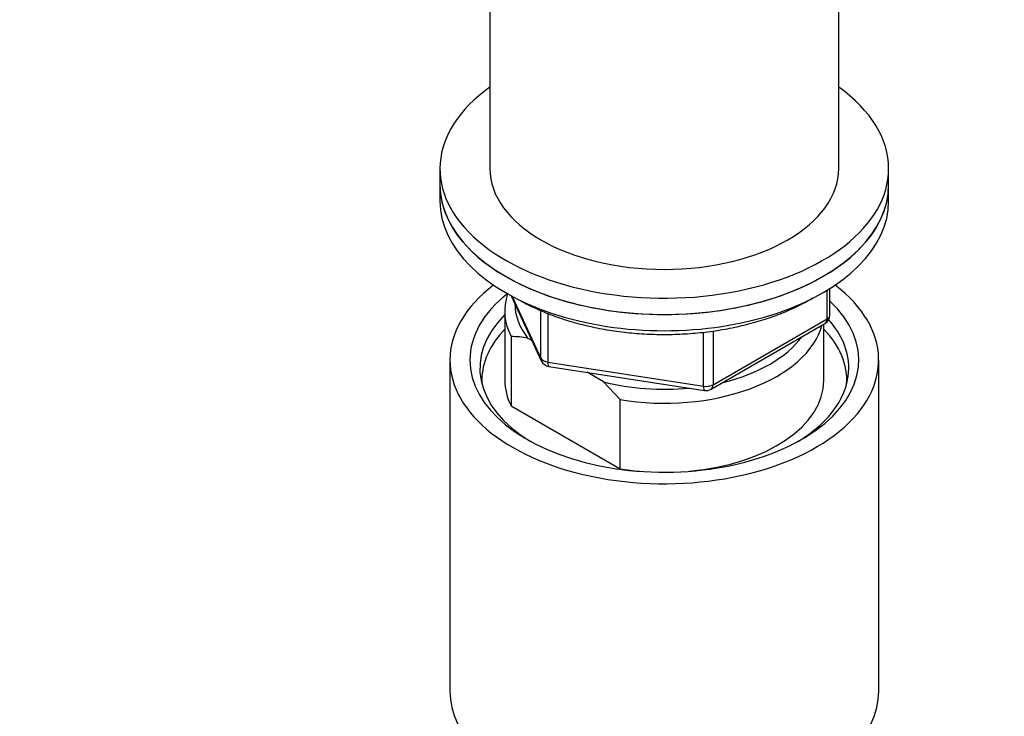
# Model space of a CAD drawing. Units: millimetres. Extents: x 0 to 1478, y 0 to 1758.
# Drawn here: x 296 to 395, y 499 to 568 of the extents above; entities that cross this region are included whole.
import ezdxf
from ezdxf import colors
from ezdxf.entities.mleader import LeaderData, LeaderLine
from ezdxf.math import Vec2, Vec3

# ---------------------------------------------------------------- set-up
doc = ezdxf.new("R2010")
doc.units = ezdxf.units.MM
doc.layers.add('DV5_Défaut', color=7, linetype='Continuous')
doc.layers.add('Défaut', color=7, linetype='Continuous')

# ---------------------------------------------------------------- blocks, each defined once
blk = doc.blocks.new('_DOT')
at = {"color": 0}
blk.add_line((0, 0), (-1, 0), dxfattribs=at)
at = {"color": 0, "const_width": 0.333}
blk.add_lwpolyline([(-0.1665, 0, 1), (0.1665, 0, 1)], format="xyb", close=True, dxfattribs=at)
blk = doc.blocks.new('SE4')
at = {"layer": 'DV5_Défaut', "color": 7, "linetype": 'Continuous'}
for p, q in [((343.41, 576.355), (343.41, 553.431)), ((378.41, 553.431), (378.41, 576.355)), ((338.41, 553.431), (338.41, 551.798)), ((383.41, 551.798), (383.41, 553.431)), ((338.41, 551.798), (338.41, 550.165)), ((383.41, 550.165), (383.41, 551.798)), ((377.232, 538.36), (377.232, 541.224)), ((377.525, 538.768), (377.525, 541.406)), ((345.551, 540.672), (348.572, 534.163)), ((345.641, 540.624), (348.513, 534.435)), ((348.513, 534.435), (348.513, 539.2)), ((344.91, 539.143), (344.91, 532.202)), ((349.22, 538.916), (349.22, 534.027)), ((365.801, 531.76), (377.232, 538.36)), ((365.594, 531.303), (377.025, 537.902)), ((376.91, 532.202), (376.91, 537.836)), ((345.533, 536.59), (345.533, 529.649)), ((347.628, 536.196), (347.203, 536.442)), ((364.835, 531.611), (364.835, 537.032)), ((365.801, 537.153), (365.801, 531.76)), ((339.41, 534.244), (339.41, 501.037)), ((349.22, 534.027), (364.835, 531.611)), ((349.326, 533.596), (364.941, 531.18)), ((382.41, 501.037), (382.41, 534.244)), ((354.818, 532.045), (353.159, 533.003)), ((356.488, 530.265), (354.818, 532.045)), ((345.533, 529.649), (356.488, 523.325)), ((356.488, 523.325), (356.488, 530.265))]:
    blk.add_line(p, q, dxfattribs=at)
for centre, radius, start, end in [((376.525, 538.768), 1, 300, 0), ((345.344, 524.908), 11.683, 80.84463, 89.07032), ((349.479, 534.584), 1, 204.89609, 261.20602), ((365.094, 532.169), 1, 261.20602, 300)]:
    blk.add_arc(centre, radius, start, end, dxfattribs=at)
for centre, major_axis, ratio, start_param, end_param in [((360.91, 553.431), (22.5, 0), 0.57735, 2.461919, 6.283185), ((360.91, 553.431), (22.5, 0), 0.57735, 0, 0.679674), ((360.91, 553.431), (17.5, 0), 0.57735, 3.141593, 6.283185), ((360.91, 551.798), (-22.5, 0), 0.57735, 0, 3.141593), ((360.91, 551.798), (22.5, 0), 0.57735, 3.141593, 6.283185), ((360.91, 550.165), (-22.5, 0), 0.57735, 0, 3.141593), ((360.91, 534.244), (-21.5, 0), 0.57735, 5.634393, 6.283185), ((360.91, 534.244), (-21.5, 0), 0.57735, 0, 3.790385), ((360.91, 534.244), (-19.5, 0), 0.57735, 5.648365, 6.283185), ((360.91, 539.143), (16, 0), 0.57735, 2.953478, 3.42163), ((360.91, 534.244), (-19.5, 0), 0.57735, 0, 3.6925), ((360.91, 539.959), (15, 0), 0.57735, 3.148629, 3.559783), ((360.91, 533.427), (18.5, 0), 0.57735, 2.615677, 3.900316), ((376.525, 538.768), (-0.5, 0.866), 0.57735, 3.141593, 3.926991), ((376.525, 538.768), (-1, 0), 0.57735, 2.356194, 3.141593), ((360.91, 533.427), (18.5, 0), 0.57735, 0, 0.471098), ((360.91, 532.202), (-18.3, 0), 0.57735, 5.776416, 6.283185), ((360.91, 539.143), (-16, 0), 0.57735, 1.290759, 2.987702), ((360.91, 532.202), (-18.3, 0), 0.57735, 3.104748, 3.648362), ((360.91, 539.959), (-15, 0), 0.57735, 1.973373, 2.739016), ((349.479, 534.584), (-1, 0), 0.57735, 0.261799, 1.308997), ((349.479, 534.584), (0.907, 0.421), 0.788675, 2.790713, 3.141593), ((349.479, 534.584), (0.153, 0.988), 0.211325, 2.202711, 3.141593), ((360.91, 533.427), (18.5, 0), 0.57735, 5.524462, 6.283185), ((360.91, 532.202), (-18.3, 0), 0.57735, 0, 0.036845), ((360.91, 532.202), (16, 0), 0.57735, 3.141593, 3.42163), ((360.91, 539.959), (-15, 0), 0.57735, 1.152606, 1.73749), ((360.91, 532.202), (-16, 0), 0.57735, 1.727547, 3.141593), ((365.094, 532.169), (-1, 0), 0.57735, 1.308997, 2.356194), ((365.094, 532.169), (0.153, 0.988), 0.211325, 2.202711, 3.141593), ((365.094, 532.169), (-0.5, 0.866), 0.57735, 3.141593, 3.926991), ((360.91, 532.202), (-16, 0), 0.57735, 1.290759, 1.414046), ((360.91, 501.037), (-21.5, 0), 0.57735, 0, 3.141593)]:
    blk.add_ellipse(centre, major_axis=major_axis, ratio=ratio, start_param=start_param, end_param=end_param, dxfattribs=at)
blk.add_open_spline([(346.268, 540.318), (346.558, 540.155), (347.274, 539.756), (348.672, 539.101), (350.392, 538.446), (352.225, 537.889), (354.135, 537.443), (356.108, 537.11), (358.126, 536.891), (360.17, 536.79), (362.221, 536.806), (364.259, 536.94), (366.267, 537.191), (368.224, 537.556), (370.113, 538.033), (371.917, 538.618), (373.619, 539.306), (374.891, 539.938), (375.591, 540.339), (375.79, 540.458)], degree=3, knots=[0, 0, 0, 0, 0.033254, 0.09613, 0.158964, 0.221739, 0.284454, 0.347116, 0.409738, 0.472335, 0.534924, 0.59752, 0.660137, 0.722791, 0.785501, 0.848282, 0.911149, 0.974109, 1, 1, 1, 1], dxfattribs=at)

msp = doc.modelspace()

# ---------------------------------------------------------------- block references
at = {"layer": 'Défaut'}
msp.add_blockref('SE4', (0, 0), dxfattribs=at)

# ---------------------------------------------------------------- leaders
at = {"layer": 'Défaut', "color": 7, "linetype": 'Continuous'}
ml = msp.add_multileader_mtext('Standard', dxfattribs=at)
ml.set_content('{\\pxsm0.9;\\fSolid Edge ISO|b1||i0||c0|p34;\\W1.;22/02/2024\\P}', color=256)
ml.set_leader_properties()
ml.set_arrow_properties(name='DOT')
ml.build(insert=Vec2(0, 0))
ml.multileader.update_dxf_attribs({"leader_type": 0, "dogleg_length": 0, "arrow_head_size": 12})
ctx = ml.context
ctx.base_point, ctx.char_height, ctx.arrow_head_size = Vec3(1390.407, 1750.828), 12, 12
notes = []
notes.append((ctx, [(0, (0, 0, 0), (0, 0), (1, 0), 1, [])]))
ctx.mtext.insert = Vec3(1392.407, 1756.828)
for ctx, leaders in notes:
    for number, flags, end, landing, length, lines in leaders:
        leader = LeaderData()
        leader.index, (leader.has_last_leader_line, leader.has_dogleg_vector, leader.attachment_direction) = number, flags
        leader.last_leader_point, leader.dogleg_vector, leader.dogleg_length = Vec3(end), Vec3(landing), length
        for number, points, colour, breaks in lines:
            line = LeaderLine()
            line.index, line.vertices, line.color, line.breaks = number, Vec3.list(points), colors.encode_raw_color(colour), breaks
            leader.lines.append(line)
        ctx.leaders.append(leader)

doc.saveas('drawing.dxf')
